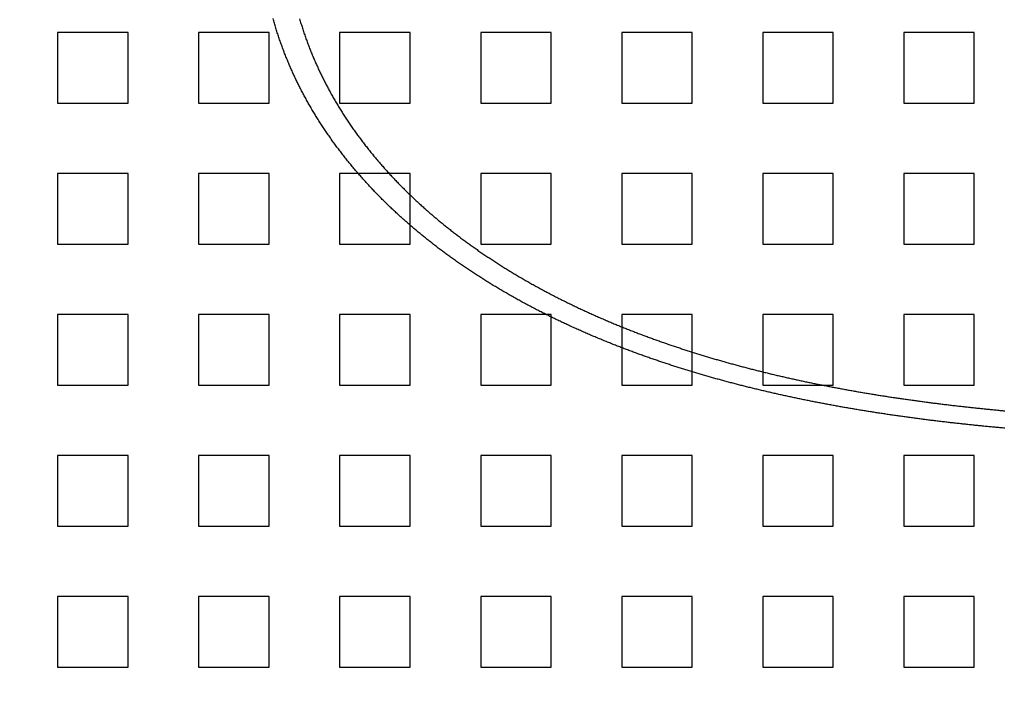
# Model space of a CAD drawing. Extents: x -135 to 799, y -145 to 446.
# Drawn here: x -65 to 5, y -54 to -7 of the extents above; entities that cross this region are included whole.
import ezdxf

# ---------------------------------------------------------------- set-up
doc = ezdxf.new("R2010")
doc.units = 0
doc.header["$LTSCALE"] = 25
doc.linetypes.add('VERDECKT', pattern=[0.375, 0.25, -0.125])
doc.layers.get('0').update_dxf_attribs({"linetype": 'CONTINUOUS'})
doc.layers.add('RAHMEN', color=1, linetype='CONTINUOUS')

# ---------------------------------------------------------------- blocks, each defined once
blk = doc.blocks.new('A$C6F192A26')
at = {"color": 1, "linetype": 'VERDECKT'}
for p, q in [((-62.5, -7.5), (-62.5, -12.5)), ((-57.5, -7.5), (-62.5, -7.5)), ((-57.5, -12.5), (-57.5, -7.5)), ((-52.5, -7.5), (-52.5, -12.5)), ((-47.5, -7.5), (-52.5, -7.5)), ((-47.5, -12.5), (-47.5, -7.5)), ((-42.5, -7.5), (-42.5, -12.5)), ((-37.5, -7.5), (-42.5, -7.5)), ((-37.5, -12.5), (-37.5, -7.5)), ((-32.5, -7.5), (-32.5, -12.5)), ((-27.5, -7.5), (-32.5, -7.5)), ((-27.5, -12.5), (-27.5, -7.5)), ((-22.5, -7.5), (-22.5, -12.5)), ((-17.5, -7.5), (-22.5, -7.5)), ((-17.5, -12.5), (-17.5, -7.5)), ((-12.5, -7.5), (-12.5, -12.5)), ((-7.5, -7.5), (-12.5, -7.5)), ((-7.5, -12.5), (-7.5, -7.5)), ((-2.5, -7.5), (-2.5, -12.5)), ((2.5, -7.5), (-2.5, -7.5)), ((2.5, -12.5), (2.5, -7.5)), ((-62.5, -12.5), (-57.5, -12.5)), ((-52.5, -12.5), (-47.5, -12.5)), ((-42.5, -12.5), (-37.5, -12.5)), ((-32.5, -12.5), (-27.5, -12.5)), ((-22.5, -12.5), (-17.5, -12.5)), ((-12.5, -12.5), (-7.5, -12.5)), ((-2.5, -12.5), (2.5, -12.5)), ((-62.5, -17.5), (-62.5, -22.5)), ((-57.5, -17.5), (-62.5, -17.5)), ((-57.5, -22.5), (-57.5, -17.5)), ((-52.5, -17.5), (-52.5, -22.5)), ((-47.5, -17.5), (-52.5, -17.5)), ((-47.5, -22.5), (-47.5, -17.5)), ((-42.5, -17.5), (-42.5, -22.5)), ((-37.5, -17.5), (-42.5, -17.5)), ((-37.5, -22.5), (-37.5, -17.5)), ((-32.5, -17.5), (-32.5, -22.5)), ((-27.5, -17.5), (-32.5, -17.5)), ((-27.5, -22.5), (-27.5, -17.5)), ((-22.5, -17.5), (-22.5, -22.5)), ((-17.5, -17.5), (-22.5, -17.5)), ((-17.5, -22.5), (-17.5, -17.5)), ((-12.5, -17.5), (-12.5, -22.5)), ((-7.5, -17.5), (-12.5, -17.5)), ((-7.5, -22.5), (-7.5, -17.5)), ((-2.5, -17.5), (-2.5, -22.5)), ((2.5, -17.5), (-2.5, -17.5)), ((2.5, -22.5), (2.5, -17.5)), ((-62.5, -22.5), (-57.5, -22.5)), ((-52.5, -22.5), (-47.5, -22.5)), ((-42.5, -22.5), (-37.5, -22.5)), ((-32.5, -22.5), (-27.5, -22.5)), ((-22.5, -22.5), (-17.5, -22.5)), ((-12.5, -22.5), (-7.5, -22.5)), ((-2.5, -22.5), (2.5, -22.5)), ((-62.5, -27.5), (-62.5, -32.5)), ((-57.5, -27.5), (-62.5, -27.5)), ((-57.5, -32.5), (-57.5, -27.5)), ((-52.5, -27.5), (-52.5, -32.5)), ((-47.5, -27.5), (-52.5, -27.5)), ((-47.5, -32.5), (-47.5, -27.5)), ((-42.5, -27.5), (-42.5, -32.5)), ((-37.5, -27.5), (-42.5, -27.5)), ((-37.5, -32.5), (-37.5, -27.5)), ((-32.5, -27.5), (-32.5, -32.5)), ((-27.5, -27.5), (-32.5, -27.5)), ((-27.5, -32.5), (-27.5, -27.5)), ((-22.5, -27.5), (-22.5, -32.5)), ((-17.5, -27.5), (-22.5, -27.5)), ((-17.5, -32.5), (-17.5, -27.5)), ((-12.5, -27.5), (-12.5, -32.5)), ((-7.5, -27.5), (-12.5, -27.5)), ((-7.5, -32.5), (-7.5, -27.5)), ((-2.5, -27.5), (-2.5, -32.5)), ((2.5, -27.5), (-2.5, -27.5)), ((2.5, -32.5), (2.5, -27.5)), ((-62.5, -32.5), (-57.5, -32.5)), ((-52.5, -32.5), (-47.5, -32.5)), ((-42.5, -32.5), (-37.5, -32.5)), ((-32.5, -32.5), (-27.5, -32.5)), ((-22.5, -32.5), (-17.5, -32.5)), ((-12.5, -32.5), (-7.5, -32.5)), ((-2.5, -32.5), (2.5, -32.5)), ((-62.5, -37.5), (-62.5, -42.5)), ((-57.5, -37.5), (-62.5, -37.5)), ((-57.5, -42.5), (-57.5, -37.5)), ((-52.5, -37.5), (-52.5, -42.5)), ((-47.5, -37.5), (-52.5, -37.5)), ((-47.5, -42.5), (-47.5, -37.5)), ((-42.5, -37.5), (-42.5, -42.5)), ((-37.5, -37.5), (-42.5, -37.5)), ((-37.5, -42.5), (-37.5, -37.5)), ((-32.5, -37.5), (-32.5, -42.5)), ((-27.5, -37.5), (-32.5, -37.5)), ((-27.5, -42.5), (-27.5, -37.5)), ((-22.5, -37.5), (-22.5, -42.5)), ((-17.5, -37.5), (-22.5, -37.5)), ((-17.5, -42.5), (-17.5, -37.5)), ((-12.5, -37.5), (-12.5, -42.5)), ((-7.5, -37.5), (-12.5, -37.5)), ((-7.5, -42.5), (-7.5, -37.5)), ((-2.5, -37.5), (-2.5, -42.5)), ((2.5, -37.5), (-2.5, -37.5)), ((2.5, -42.5), (2.5, -37.5)), ((-62.5, -42.5), (-57.5, -42.5)), ((-52.5, -42.5), (-47.5, -42.5)), ((-42.5, -42.5), (-37.5, -42.5)), ((-32.5, -42.5), (-27.5, -42.5)), ((-22.5, -42.5), (-17.5, -42.5)), ((-12.5, -42.5), (-7.5, -42.5)), ((-2.5, -42.5), (2.5, -42.5)), ((-62.5, -47.5), (-62.5, -52.5)), ((-57.5, -47.5), (-62.5, -47.5)), ((-57.5, -52.5), (-57.5, -47.5)), ((-52.5, -47.5), (-52.5, -52.5)), ((-47.5, -47.5), (-52.5, -47.5)), ((-47.5, -52.5), (-47.5, -47.5)), ((-42.5, -47.5), (-42.5, -52.5)), ((-37.5, -47.5), (-42.5, -47.5)), ((-37.5, -52.5), (-37.5, -47.5)), ((-32.5, -47.5), (-32.5, -52.5)), ((-27.5, -47.5), (-32.5, -47.5)), ((-27.5, -52.5), (-27.5, -47.5)), ((-22.5, -47.5), (-22.5, -52.5)), ((-17.5, -47.5), (-22.5, -47.5)), ((-17.5, -52.5), (-17.5, -47.5)), ((-12.5, -47.5), (-12.5, -52.5)), ((-7.5, -47.5), (-12.5, -47.5)), ((-7.5, -52.5), (-7.5, -47.5)), ((-2.5, -47.5), (-2.5, -52.5)), ((2.5, -47.5), (-2.5, -47.5)), ((2.5, -52.5), (2.5, -47.5)), ((-62.5, -52.5), (-57.5, -52.5)), ((-52.5, -52.5), (-47.5, -52.5)), ((-42.5, -52.5), (-37.5, -52.5)), ((-32.5, -52.5), (-27.5, -52.5)), ((-22.5, -52.5), (-17.5, -52.5)), ((-12.5, -52.5), (-7.5, -52.5)), ((-2.5, -52.5), (2.5, -52.5))]:
    blk.add_line(p, q, dxfattribs=at)
at = {"color": 1}
for points in [[(4.67216, -35.559, 0), (4.58432, -35.5512, 0), (4.49649, -35.5432, 0), (4.40867, -35.5353, 0), (4.32086, -35.5273, 0), (4.23307, -35.5192, 0), (4.14529, -35.5111, 0), (4.05752, -35.5029, 0), (3.96976, -35.4948, 0), (3.88202, -35.4865, 0), (3.79429, -35.4782, 0), (3.70658, -35.4699, 0), (3.61887, -35.4615, 0), (3.53119, -35.4531, 0), (3.44351, -35.4446, 0), (3.35585, -35.4361, 0), (3.26821, -35.4275, 0), (3.18058, -35.4189, 0), (3.09296, -35.4102, 0), (3.00536, -35.4015, 0), (2.91777, -35.3928, 0), (2.8302, -35.3839, 0), (2.74264, -35.3751, 0), (2.6551, -35.3662, 0), (2.56758, -35.3572, 0), (2.48007, -35.3482, 0), (2.39258, -35.3392, 0), (2.3051, -35.3301, 0), (2.21764, -35.321, 0), (2.1302, -35.3118, 0), (2.04277, -35.3025, 0), (1.95537, -35.2932, 0), (1.86797, -35.2839, 0), (1.7806, -35.2745, 0), (1.69324, -35.2651, 0), (1.60591, -35.2556, 0), (1.51858, -35.246, 0), (1.43128, -35.2365, 0), (1.344, -35.2268, 0), (1.25673, -35.2171, 0), (1.16949, -35.2074, 0), (1.08226, -35.1976, 0), (0.99505, -35.1878, 0), (0.90786, -35.1779, 0), (0.82069, -35.1679, 0), (0.73354, -35.158, 0), (0.64641, -35.1479, 0), (0.5593, -35.1378, 0), (0.47221, -35.1277, 0), (0.38514, -35.1175, 0), (0.29809, -35.1073, 0), (0.21107, -35.097, 0), (0.12406, -35.0866, 0), (0.03707, -35.0762, 0), (-0.04989, -35.0658, 0), (-0.13684, -35.0553, 0), (-0.22376, -35.0447, 0), (-0.31066, -35.0341, 0), (-0.39753, -35.0234, 0), (-0.48439, -35.0127, 0), (-0.57122, -35.002, 0), (-0.65803, -34.9911, 0), (-0.74482, -34.9803, 0), (-0.83158, -34.9694, 0), (-0.91832, -34.9584, 0), (-1.00504, -34.9473, 0), (-1.09174, -34.9363, 0), (-1.17841, -34.9251, 0), (-1.26505, -34.9139, 0), (-1.35168, -34.9027, 0), (-1.43828, -34.8914, 0), (-1.52485, -34.8801, 0), (-1.6114, -34.8686, 0), (-1.69792, -34.8572, 0), (-1.78442, -34.8457, 0), (-1.8709, -34.8341, 0), (-1.95735, -34.8225, 0), (-2.04377, -34.8108, 0), (-2.13017, -34.7991, 0), (-2.21654, -34.7873, 0), (-2.30289, -34.7754, 0), (-2.3892, -34.7635, 0), (-2.4755, -34.7516, 0), (-2.56176, -34.7396, 0), (-2.648, -34.7275, 0), (-2.73422, -34.7154, 0), (-2.8204, -34.7032, 0), (-2.90656, -34.691, 0), (-2.99269, -34.6787, 0), (-3.07879, -34.6664, 0), (-3.16487, -34.654, 0), (-3.25091, -34.6415, 0), (-3.33693, -34.629, 0), (-3.42292, -34.6164, 0), (-3.50888, -34.6038, 0), (-3.59481, -34.5911, 0), (-3.68072, -34.5784, 0), (-3.76659, -34.5656, 0), (-3.85243, -34.5527, 0), (-3.93825, -34.5398, 0), (-4.02403, -34.5268, 0), (-4.10979, -34.5138, 0), (-4.19551, -34.5007, 0), (-4.28121, -34.4876, 0), (-4.36687, -34.4744, 0), (-4.45251, -34.4611, 0), (-4.53811, -34.4478, 0), (-4.62368, -34.4344, 0), (-4.70922, -34.421, 0), (-4.79473, -34.4075, 0), (-4.8802, -34.3939, 0), (-4.96565, -34.3803, 0), (-5.05106, -34.3667, 0), (-5.13644, -34.3529, 0), (-5.22179, -34.3391, 0), (-5.30711, -34.3253, 0), (-5.39239, -34.3114, 0), (-5.47764, -34.2974, 0), (-5.56286, -34.2834, 0), (-5.64804, -34.2693, 0), (-5.7332, -34.2551, 0), (-5.81831, -34.2409, 0), (-5.9034, -34.2267, 0), (-5.98844, -34.2123, 0), (-6.07346, -34.1979, 0), (-6.15844, -34.1835, 0), (-6.24339, -34.169, 0), (-6.3283, -34.1544, 0), (-6.41317, -34.1398, 0), (-6.49802, -34.1251, 0), (-6.58282, -34.1103, 0), (-6.66759, -34.0955, 0), (-6.75233, -34.0806, 0), (-6.83703, -34.0657, 0), (-6.92169, -34.0507, 0), (-7.00632, -34.0356, 0), (-7.09091, -34.0205, 0), (-7.17546, -34.0053, 0), (-7.25998, -33.9901, 0), (-7.34446, -33.9747, 0), (-7.4289, -33.9594, 0), (-7.51331, -33.9439, 0), (-7.59768, -33.9284, 0), (-7.68201, -33.9129, 0), (-7.76631, -33.8973, 0), (-7.85056, -33.8816, 0), (-7.93478, -33.8658, 0), (-8.01896, -33.85, 0), (-8.1031, -33.8341, 0), (-8.1872, -33.8182, 0), (-8.27127, -33.8022, 0), (-8.35529, -33.7861, 0), (-8.43928, -33.77, 0), (-8.52323, -33.7538, 0), (-8.60713, -33.7376, 0), (-8.691, -33.7213, 0), (-8.77483, -33.7049, 0), (-8.85862, -33.6884, 0), (-8.94236, -33.6719, 0), (-9.02607, -33.6554, 0), (-9.10974, -33.6387, 0), (-9.19336, -33.622, 0), (-9.27695, -33.6053, 0), (-9.36049, -33.5884, 0), (-9.44399, -33.5716, 0), (-9.52745, -33.5546, 0), (-9.61087, -33.5376, 0), (-9.69425, -33.5205, 0), (-9.77758, -33.5033, 0), (-9.86088, -33.4861, 0), (-9.94413, -33.4689, 0), (-10.0273, -33.4515, 0), (-10.1105, -33.4341, 0), (-10.1936, -33.4166, 0), (-10.2767, -33.3991, 0), (-10.3597, -33.3815, 0), (-10.4427, -33.3638, 0), (-10.5257, -33.3461, 0), (-10.6086, -33.3283, 0), (-10.6914, -33.3104, 0), (-10.7743, -33.2925, 0), (-10.857, -33.2745, 0), (-10.9398, -33.2564, 0), (-11.0224, -33.2383, 0), (-11.1051, -33.2201, 0), (-11.1877, -33.2018, 0), (-11.2702, -33.1835, 0), (-11.3527, -33.1651, 0), (-11.4352, -33.1467, 0), (-11.5176, -33.1281, 0), (-11.6, -33.1095, 0), (-11.6823, -33.0909, 0), (-11.7646, -33.0722, 0), (-11.8468, -33.0534, 0), (-11.929, -33.0345, 0), (-12.0111, -33.0156, 0), (-12.0932, -32.9966, 0), (-12.1752, -32.9775, 0), (-12.2572, -32.9584, 0), (-12.3392, -32.9392, 0), (-12.4211, -32.9199, 0), (-12.5029, -32.9006, 0), (-12.5847, -32.8812, 0), (-12.6665, -32.8617, 0), (-12.7482, -32.8422, 0), (-12.8298, -32.8226, 0), (-12.9114, -32.8029, 0), (-12.993, -32.7832, 0), (-13.0745, -32.7634, 0), (-13.1559, -32.7435, 0), (-13.2373, -32.7235, 0), (-13.3187, -32.7035, 0), (-13.4, -32.6834, 0), (-13.4813, -32.6633, 0), (-13.5625, -32.6431, 0), (-13.6436, -32.6228, 0), (-13.7248, -32.6024, 0), (-13.8058, -32.582, 0), (-13.8868, -32.5615, 0), (-13.9678, -32.5409, 0), (-14.0487, -32.5203, 0), (-14.1295, -32.4996, 0), (-14.2103, -32.4788, 0), (-14.2911, -32.458, 0), (-14.3718, -32.4371, 0), (-14.4524, -32.4161, 0), (-14.533, -32.395, 0), (-14.6136, -32.3739, 0), (-14.694, -32.3527, 0), (-14.7745, -32.3315, 0), (-14.8549, -32.3101, 0), (-14.9352, -32.2887, 0), (-15.0155, -32.2673, 0), (-15.0957, -32.2457, 0), (-15.1759, -32.2241, 0), (-15.256, -32.2024, 0), (-15.336, -32.1807, 0), (-15.416, -32.1589, 0), (-15.496, -32.137, 0), (-15.5759, -32.115, 0), (-15.6557, -32.093, 0), (-15.7355, -32.0709, 0), (-15.8152, -32.0487, 0), (-15.8949, -32.0265, 0), (-15.9745, -32.0041, 0), (-16.0541, -31.9818, 0), (-16.1336, -31.9593, 0), (-16.2131, -31.9368, 0), (-16.2925, -31.9142, 0), (-16.3718, -31.8915, 0), (-16.4511, -31.8688, 0), (-16.5303, -31.8459, 0), (-16.6095, -31.8231, 0), (-16.6886, -31.8001, 0), (-16.7677, -31.7771, 0), (-16.8467, -31.754, 0), (-16.9256, -31.7308, 0), (-17.0045, -31.7076, 0), (-17.0833, -31.6843, 0), (-17.1621, -31.6609, 0), (-17.2408, -31.6374, 0), (-17.3195, -31.6139, 0), (-17.3981, -31.5903, 0), (-17.4766, -31.5666, 0), (-17.5551, -31.5429, 0), (-17.6335, -31.5191, 0), (-17.7119, -31.4952, 0), (-17.7902, -31.4712, 0), (-17.8684, -31.4472, 0), (-17.9466, -31.4231, 0), (-18.0247, -31.3989, 0), (-18.1028, -31.3747, 0), (-18.1808, -31.3503, 0), (-18.2587, -31.326, 0), (-18.3366, -31.3015, 0), (-18.4144, -31.2769, 0), (-18.4922, -31.2523, 0), (-18.5699, -31.2277, 0), (-18.6475, -31.2029, 0), (-18.7251, -31.1781, 0), (-18.8026, -31.1532, 0), (-18.88, -31.1282, 0), (-18.9574, -31.1031, 0), (-19.0348, -31.078, 0), (-19.112, -31.0528, 0), (-19.1892, -31.0275, 0), (-19.2664, -31.0022, 0), (-19.3434, -30.9768, 0), (-19.4205, -30.9513, 0), (-19.4974, -30.9257, 0), (-19.5743, -30.9001, 0), (-19.6512, -30.8744, 0), (-19.7282, -30.8485, 0), (-19.8053, -30.8225, 0), (-19.8825, -30.7964, 0), (-19.9598, -30.7701, 0), (-20.0371, -30.7437, 0), (-20.1146, -30.7172, 0), (-20.1922, -30.6906, 0), (-20.2698, -30.6638, 0), (-20.3475, -30.6369, 0), (-20.4253, -30.6099, 0), (-20.5032, -30.5827, 0), (-20.5812, -30.5554, 0), (-20.6593, -30.528, 0), (-20.7374, -30.5004, 0), (-20.8156, -30.4727, 0), (-20.8939, -30.4449, 0), (-20.9723, -30.417, 0), (-21.0507, -30.3889, 0), (-21.1293, -30.3607, 0), (-21.2078, -30.3323, 0), (-21.2865, -30.3038, 0), (-21.3652, -30.2752, 0), (-21.444, -30.2465, 0), (-21.5228, -30.2176, 0), (-21.6017, -30.1886, 0), (-21.6807, -30.1595, 0), (-21.7597, -30.1302, 0), (-21.8388, -30.1008, 0), (-21.918, -30.0713, 0), (-21.9972, -30.0416, 0), (-22.0764, -30.0118, 0), (-22.1557, -29.9819, 0), (-22.235, -29.9519, 0), (-22.3144, -29.9217, 0), (-22.3939, -29.8913, 0), (-22.4734, -29.8609, 0), (-22.5529, -29.8303, 0), (-22.6325, -29.7996, 0), (-22.7121, -29.7687, 0), (-22.7917, -29.7377, 0), (-22.8714, -29.7066, 0), (-22.9512, -29.6753, 0), (-23.0309, -29.6439, 0), (-23.1107, -29.6124, 0), (-23.1905, -29.5807, 0), (-23.2704, -29.5489, 0), (-23.3503, -29.517, 0), (-23.4302, -29.4849, 0), (-23.5101, -29.4527, 0), (-23.5901, -29.4204, 0), (-23.67, -29.3879, 0), (-23.75, -29.3553, 0), (-23.8301, -29.3226, 0), (-23.9101, -29.2897, 0), (-23.9901, -29.2567, 0), (-24.0702, -29.2236, 0), (-24.1503, -29.1903, 0), (-24.2304, -29.1569, 0), (-24.3105, -29.1233, 0), (-24.3906, -29.0896, 0), (-24.4707, -29.0558, 0), (-24.5508, -29.0218, 0), (-24.631, -28.9877, 0), (-24.7111, -28.9535, 0), (-24.7912, -28.9192, 0), (-24.8713, -28.8847, 0), (-24.9515, -28.85, 0), (-25.0316, -28.8153, 0), (-25.1117, -28.7804, 0), (-25.1918, -28.7453, 0), (-25.2719, -28.7102, 0), (-25.352, -28.6749, 0), (-25.4321, -28.6394, 0), (-25.5122, -28.6038, 0), (-25.5922, -28.5681, 0), (-25.6723, -28.5323, 0), (-25.7523, -28.4963, 0), (-25.8323, -28.4602, 0), (-25.9123, -28.424, 0), (-25.9923, -28.3876, 0), (-26.0722, -28.3511, 0), (-26.1522, -28.3145, 0), (-26.2321, -28.2777, 0), (-26.3119, -28.2408, 0), (-26.3918, -28.2038, 0), (-26.4716, -28.1666, 0), (-26.5514, -28.1293, 0), (-26.6311, -28.0919, 0), (-26.7109, -28.0543, 0), (-26.7906, -28.0167, 0), (-26.8702, -27.9788, 0), (-26.9498, -27.9409, 0), (-27.0294, -27.9028, 0), (-27.1089, -27.8646, 0), (-27.1884, -27.8262, 0), (-27.2679, -27.7878, 0), (-27.3473, -27.7491, 0), (-27.4266, -27.7104, 0), (-27.5059, -27.6715, 0), (-27.5852, -27.6325, 0), (-27.6644, -27.5934, 0), (-27.7436, -27.5542, 0), (-27.8227, -27.5148, 0), (-27.9017, -27.4752, 0), (-27.9807, -27.4356, 0), (-28.0597, -27.3958, 0), (-28.1385, -27.3559, 0), (-28.2174, -27.3159, 0), (-28.2961, -27.2757, 0), (-28.3748, -27.2354, 0), (-28.4534, -27.195, 0), (-28.532, -27.1545, 0), (-28.6105, -27.1138, 0), (-28.6889, -27.073, 0), (-28.7672, -27.032, 0), (-28.8455, -26.991, 0), (-28.9237, -26.9498, 0), (-29.0019, -26.9085, 0), (-29.0799, -26.867, 0), (-29.1579, -26.8254, 0), (-29.2358, -26.7837, 0), (-29.3136, -26.7419, 0), (-29.3914, -26.7, 0), (-29.469, -26.6579, 0), (-29.5466, -26.6157, 0), (-29.6241, -26.5734, 0), (-29.7015, -26.5309, 0), (-29.7789, -26.4883, 0), (-29.8561, -26.4456, 0), (-29.9332, -26.4028, 0), (-30.0103, -26.3599, 0), (-30.0873, -26.3168, 0), (-30.1641, -26.2737, 0), (-30.2409, -26.2304, 0), (-30.3176, -26.1869, 0), (-30.3942, -26.1434, 0), (-30.4707, -26.0997, 0), (-30.5471, -26.056, 0), (-30.6234, -26.0121, 0), (-30.6995, -25.9681, 0), (-30.7756, -25.9239, 0), (-30.8516, -25.8797, 0), (-30.9275, -25.8353, 0), (-31.0032, -25.7909, 0), (-31.0789, -25.7463, 0), (-31.1544, -25.7016, 0), (-31.2299, -25.6567, 0), (-31.3052, -25.6118, 0), (-31.3804, -25.5668, 0), (-31.4555, -25.5216, 0), (-31.5305, -25.4763, 0), (-31.6054, -25.431, 0), (-31.6801, -25.3855, 0), (-31.7547, -25.3399, 0), (-31.8292, -25.2942, 0), (-31.9036, -25.2483, 0), (-31.9779, -25.2024, 0), (-32.052, -25.1564, 0), (-32.126, -25.1102, 0), (-32.1999, -25.064, 0), (-32.2737, -25.0176, 0), (-32.3473, -24.9711, 0), (-32.4208, -24.9246, 0), (-32.4942, -24.8779, 0), (-32.5674, -24.8311, 0), (-32.6405, -24.7842, 0), (-32.7134, -24.7372, 0), (-32.7862, -24.6901, 0), (-32.8589, -24.6429, 0), (-32.9315, -24.5956, 0), (-33.0039, -24.5482, 0), (-33.0761, -24.5007, 0), (-33.1482, -24.4531, 0), (-33.2202, -24.4053, 0), (-33.292, -24.3575, 0), (-33.3637, -24.3096, 0), (-33.4352, -24.2616, 0), (-33.5066, -24.2135, 0), (-33.5778, -24.1653, 0), (-33.6489, -24.117, 0), (-33.7198, -24.0686, 0), (-33.7906, -24.0201, 0), (-33.8612, -23.9715, 0), (-33.9317, -23.9228, 0), (-34.002, -23.8741, 0), (-34.0721, -23.8252, 0), (-34.1421, -23.7763, 0), (-34.2119, -23.7272, 0), (-34.2816, -23.6781, 0), (-34.3511, -23.6289, 0), (-34.4205, -23.5796, 0), (-34.4897, -23.5302, 0), (-34.5587, -23.4808, 0), (-34.6275, -23.4312, 0), (-34.6962, -23.3816, 0), (-34.7648, -23.3319, 0), (-34.8331, -23.2821, 0), (-34.9013, -23.2322, 0), (-34.9693, -23.1823, 0), (-35.0372, -23.1322, 0), (-35.1048, -23.0821, 0), (-35.1723, -23.032, 0), (-35.2397, -22.9817, 0), (-35.3068, -22.9314, 0), (-35.3738, -22.881, 0), (-35.4406, -22.8305, 0), (-35.5072, -22.78, 0), (-35.5737, -22.7293, 0), (-35.6399, -22.6787, 0), (-35.706, -22.6279, 0), (-35.7719, -22.5771, 0), (-35.8376, -22.5262, 0), (-35.9032, -22.4752, 0), (-35.9685, -22.4242, 0), (-36.0337, -22.3731, 0), (-36.0986, -22.322, 0), (-36.1634, -22.2708, 0), (-36.228, -22.2195, 0), (-36.2924, -22.1682, 0), (-36.3567, -22.1168, 0), (-36.4207, -22.0653, 0), (-36.4845, -22.0138, 0), (-36.5482, -21.9623, 0), (-36.6116, -21.9106, 0), (-36.6749, -21.859, 0), (-36.7379, -21.8072, 0), (-36.8008, -21.7555, 0), (-36.8634, -21.7036, 0), (-36.9259, -21.6517, 0), (-36.9882, -21.5998, 0), (-37.0504, -21.5477, 0), (-37.1126, -21.4953, 0), (-37.1749, -21.4427, 0), (-37.2372, -21.3899, 0), (-37.2995, -21.3368, 0), (-37.3618, -21.2834, 0), (-37.4242, -21.2298, 0), (-37.4866, -21.176, 0), (-37.549, -21.1219, 0), (-37.6114, -21.0676, 0), (-37.6738, -21.0131, 0), (-37.7363, -20.9583, 0), (-37.7987, -20.9032, 0), (-37.8611, -20.8479, 0), (-37.9235, -20.7924, 0), (-37.9859, -20.7367, 0), (-38.0483, -20.6807, 0), (-38.1107, -20.6245, 0), (-38.1731, -20.5681, 0), (-38.2354, -20.5114, 0), (-38.2978, -20.4545, 0), (-38.36, -20.3973, 0), (-38.4223, -20.34, 0), (-38.4845, -20.2824, 0), (-38.5467, -20.2246, 0), (-38.6089, -20.1665, 0), (-38.671, -20.1082, 0), (-38.7331, -20.0497, 0), (-38.7951, -19.991, 0), (-38.8571, -19.9321, 0), (-38.919, -19.8729, 0), (-38.9808, -19.8136, 0), (-39.0426, -19.754, 0), (-39.1044, -19.6941, 0), (-39.166, -19.6341, 0), (-39.2276, -19.5739, 0), (-39.2891, -19.5134, 0), (-39.3506, -19.4527, 0), (-39.4119, -19.3918, 0), (-39.4732, -19.3307, 0), (-39.5344, -19.2694, 0), (-39.5955, -19.2079, 0), (-39.6565, -19.1462, 0), (-39.7174, -19.0842, 0), (-39.7782, -19.0221, 0), (-39.8389, -18.9598, 0), (-39.8995, -18.8972, 0), (-39.9601, -18.8345, 0), (-40.0205, -18.7715, 0), (-40.0807, -18.7084, 0), (-40.1409, -18.645, 0), (-40.201, -18.5815, 0), (-40.2609, -18.5178, 0), (-40.3207, -18.4539, 0), (-40.3804, -18.3898, 0), (-40.44, -18.3255, 0), (-40.4995, -18.261, 0), (-40.5588, -18.1963, 0), (-40.6179, -18.1315, 0), (-40.677, -18.0664, 0), (-40.7359, -18.0012, 0), (-40.7947, -17.9358, 0), (-40.8533, -17.8703, 0), (-40.9118, -17.8045, 0), (-40.9701, -17.7386, 0), (-41.0282, -17.6725, 0), (-41.0863, -17.6063, 0), (-41.1441, -17.5399, 0), (-41.2018, -17.4733, 0), (-41.2594, -17.4065, 0), (-41.3167, -17.3396, 0), (-41.374, -17.2725, 0), (-41.431, -17.2052, 0), (-41.4879, -17.1378, 0), (-41.5446, -17.0702, 0), (-41.6011, -17.0025, 0), (-41.6574, -16.9346, 0), (-41.7136, -16.8666, 0), (-41.7695, -16.7984, 0), (-41.8253, -16.7301, 0), (-41.8809, -16.6616, 0), (-41.9363, -16.5929, 0), (-41.9915, -16.5242, 0), (-42.0465, -16.4552, 0), (-42.1013, -16.3862, 0), (-42.1559, -16.3169, 0), (-42.2104, -16.2476, 0), (-42.2646, -16.1781, 0), (-42.3186, -16.1085, 0), (-42.3724, -16.0387, 0), (-42.426, -15.9689, 0), (-42.4794, -15.8988, 0), (-42.5325, -15.8287, 0), (-42.5855, -15.7585, 0), (-42.6382, -15.6881, 0), (-42.6908, -15.6176, 0), (-42.7431, -15.547, 0), (-42.7952, -15.4762, 0), (-42.847, -15.4054, 0), (-42.8987, -15.3345, 0), (-42.9501, -15.2634, 0), (-43.0013, -15.1923, 0), (-43.0522, -15.121, 0), (-43.103, -15.0496, 0), (-43.1535, -14.9782, 0), (-43.2037, -14.9066, 0), (-43.2537, -14.835, 0), (-43.3035, -14.7632, 0), (-43.3531, -14.6914, 0), (-43.4024, -14.6195, 0), (-43.4514, -14.5474, 0), (-43.5003, -14.4754, 0), (-43.5488, -14.4032, 0), (-43.5971, -14.3309, 0), (-43.6452, -14.2586, 0), (-43.693, -14.1862, 0), (-43.7406, -14.1137, 0), (-43.7879, -14.0412, 0), (-43.8349, -13.9686, 0), (-43.8817, -13.8959, 0), (-43.9282, -13.8232, 0), (-43.9745, -13.7504, 0), (-44.0204, -13.6775, 0), (-44.0662, -13.6046, 0), (-44.1116, -13.5316, 0), (-44.1568, -13.4586, 0), (-44.2017, -13.3856, 0), (-44.2464, -13.3125, 0), (-44.2908, -13.2393, 0), (-44.3349, -13.1661, 0), (-44.3787, -13.0929, 0), (-44.4223, -13.0197, 0), (-44.4656, -12.9464, 0), (-44.5086, -12.8731, 0), (-44.5514, -12.7997, 0), (-44.5939, -12.7264, 0), (-44.6361, -12.653, 0), (-44.678, -12.5796, 0), (-44.7196, -12.5062, 0), (-44.761, -12.4328, 0), (-44.8021, -12.3594, 0), (-44.8429, -12.286, 0), (-44.8834, -12.2125, 0), (-44.9237, -12.1391, 0), (-44.9636, -12.0657, 0), (-45.0033, -11.9923, 0), (-45.0427, -11.9189, 0), (-45.0818, -11.8455, 0), (-45.1206, -11.7721, 0), (-45.1592, -11.6988, 0), (-45.1974, -11.6255, 0), (-45.2354, -11.5522, 0), (-45.273, -11.4789, 0), (-45.3104, -11.4056, 0), (-45.3475, -11.3324, 0), (-45.3843, -11.2592, 0), (-45.4208, -11.1861, 0), (-45.457, -11.113, 0), (-45.493, -11.0399, 0), (-45.5286, -10.9669, 0), (-45.5639, -10.894, 0), (-45.5991, -10.8208, 0), (-45.6342, -10.7473, 0), (-45.6691, -10.6735, 0), (-45.7039, -10.5993, 0), (-45.7385, -10.525, 0), (-45.773, -10.4503, 0), (-45.8074, -10.3753, 0), (-45.8416, -10.3, 0), (-45.8757, -10.2245, 0), (-45.9096, -10.1487, 0), (-45.9434, -10.0726, 0), (-45.977, -9.99619, 0), (-46.0104, -9.91956, 0), (-46.0437, -9.84266, 0), (-46.0768, -9.76549, 0), (-46.1097, -9.68807, 0), (-46.1425, -9.6104, 0), (-46.175, -9.53247, 0), (-46.2074, -9.4543, 0), (-46.2396, -9.37588, 0), (-46.2716, -9.29722, 0), (-46.3033, -9.21833, 0), (-46.3349, -9.1392, 0), (-46.3663, -9.05984, 0), (-46.3975, -8.98025, 0), (-46.4285, -8.90043, 0), (-46.4592, -8.8204, 0), (-46.4898, -8.74015, 0), (-46.5201, -8.65968, 0), (-46.5501, -8.57901, 0), (-46.58, -8.49812, 0), (-46.6096, -8.41704, 0), (-46.639, -8.33575, 0), (-46.6682, -8.25427, 0), (-46.6971, -8.17259, 0), (-46.7257, -8.09072, 0), (-46.7541, -8.00867, 0), (-46.7823, -7.92644, 0), (-46.8102, -7.84403, 0), (-46.8379, -7.76144, 0), (-46.8653, -7.67869, 0), (-46.8924, -7.59577, 0), (-46.9193, -7.51269, 0), (-46.946, -7.42945, 0), (-46.9723, -7.34605, 0), (-46.9984, -7.26251, 0), (-47.0243, -7.17882, 0), (-47.0498, -7.09499, 0), (-47.0751, -7.01102, 0), (-47.1001, -6.92691, 0), (-47.1249, -6.84267, 0), (-47.1493, -6.75831, 0), (-47.1735, -6.67383, 0), (-47.1974, -6.58922, 0), (-47.221, -6.5045, 0)], [(-45.3386, -6.53156, 0), (-45.3144, -6.61407, 0), (-45.29, -6.69646, 0), (-45.2653, -6.77871, 0), (-45.2403, -6.86083, 0), (-45.215, -6.94281, 0), (-45.1895, -7.02464, 0), (-45.1637, -7.10633, 0), (-45.1376, -7.18786, 0), (-45.1113, -7.26924, 0), (-45.0847, -7.35046, 0), (-45.0579, -7.43152, 0), (-45.0308, -7.51241, 0), (-45.0034, -7.59313, 0), (-44.9758, -7.67367, 0), (-44.948, -7.75404, 0), (-44.9199, -7.83422, 0), (-44.8916, -7.91421, 0), (-44.863, -7.99401, 0), (-44.8341, -8.07362, 0), (-44.8051, -8.15303, 0), (-44.7758, -8.23224, 0), (-44.7463, -8.31124, 0), (-44.7165, -8.39004, 0), (-44.6865, -8.46862, 0), (-44.6563, -8.54698, 0), (-44.6259, -8.62513, 0), (-44.5953, -8.70305, 0), (-44.5645, -8.78075, 0), (-44.5334, -8.85822, 0), (-44.5022, -8.93546, 0), (-44.4708, -9.01246, 0), (-44.4391, -9.08922, 0), (-44.4073, -9.16574, 0), (-44.3753, -9.24201, 0), (-44.3431, -9.31803, 0), (-44.3108, -9.3938, 0), (-44.2782, -9.46931, 0), (-44.2455, -9.54457, 0), (-44.2126, -9.61956, 0), (-44.1796, -9.69428, 0), (-44.1464, -9.76873, 0), (-44.113, -9.84291, 0), (-44.0795, -9.91681, 0), (-44.0458, -9.99043, 0), (-44.012, -10.0638, 0), (-43.9781, -10.1368, 0), (-43.944, -10.2096, 0), (-43.9097, -10.282, 0), (-43.8754, -10.3542, 0), (-43.8409, -10.4261, 0), (-43.8063, -10.4976, 0), (-43.7715, -10.569, 0), (-43.7364, -10.6404, 0), (-43.701, -10.7118, 0), (-43.6654, -10.7833, 0), (-43.6294, -10.8549, 0), (-43.5932, -10.9264, 0), (-43.5566, -10.998, 0), (-43.5198, -11.0696, 0), (-43.4827, -11.1413, 0), (-43.4453, -11.213, 0), (-43.4076, -11.2847, 0), (-43.3697, -11.3564, 0), (-43.3314, -11.4281, 0), (-43.2929, -11.4998, 0), (-43.2541, -11.5716, 0), (-43.215, -11.6434, 0), (-43.1756, -11.7151, 0), (-43.1359, -11.7869, 0), (-43.096, -11.8587, 0), (-43.0557, -11.9304, 0), (-43.0152, -12.0022, 0), (-42.9745, -12.074, 0), (-42.9334, -12.1457, 0), (-42.8921, -12.2174, 0), (-42.8505, -12.2891, 0), (-42.8086, -12.3608, 0), (-42.7664, -12.4325, 0), (-42.724, -12.5041, 0), (-42.6813, -12.5757, 0), (-42.6384, -12.6473, 0), (-42.5951, -12.7188, 0), (-42.5516, -12.7903, 0), (-42.5078, -12.8618, 0), (-42.4638, -12.9332, 0), (-42.4195, -13.0046, 0), (-42.3749, -13.0759, 0), (-42.3301, -13.1472, 0), (-42.285, -13.2184, 0), (-42.2396, -13.2895, 0), (-42.194, -13.3606, 0), (-42.1481, -13.4317, 0), (-42.102, -13.5026, 0), (-42.0556, -13.5735, 0), (-42.0089, -13.6444, 0), (-41.962, -13.7151, 0), (-41.9148, -13.7858, 0), (-41.8674, -13.8564, 0), (-41.8197, -13.927, 0), (-41.7718, -13.9974, 0), (-41.7237, -14.0678, 0), (-41.6753, -14.1381, 0), (-41.6266, -14.2083, 0), (-41.5778, -14.2784, 0), (-41.5287, -14.3484, 0), (-41.4793, -14.4183, 0), (-41.4297, -14.4881, 0), (-41.3799, -14.5579, 0), (-41.3299, -14.6275, 0), (-41.2796, -14.697, 0), (-41.2291, -14.7665, 0), (-41.1784, -14.8358, 0), (-41.1274, -14.905, 0), (-41.0762, -14.9741, 0), (-41.0249, -15.0431, 0), (-40.9733, -15.1119, 0), (-40.9214, -15.1807, 0), (-40.8694, -15.2493, 0), (-40.8172, -15.3178, 0), (-40.7647, -15.3862, 0), (-40.7121, -15.4545, 0), (-40.6592, -15.5226, 0), (-40.6061, -15.5906, 0), (-40.5528, -15.6584, 0), (-40.4994, -15.7262, 0), (-40.4457, -15.7938, 0), (-40.3918, -15.8612, 0), (-40.3378, -15.9285, 0), (-40.2835, -15.9957, 0), (-40.2291, -16.0627, 0), (-40.1744, -16.1296, 0), (-40.1196, -16.1963, 0), (-40.0646, -16.2629, 0), (-40.0094, -16.3293, 0), (-39.954, -16.3956, 0), (-39.8985, -16.4617, 0), (-39.8427, -16.5277, 0), (-39.7868, -16.5935, 0), (-39.7308, -16.6591, 0), (-39.6745, -16.7246, 0), (-39.6181, -16.7899, 0), (-39.5616, -16.8551, 0), (-39.5048, -16.9201, 0), (-39.448, -16.9849, 0), (-39.3909, -17.0496, 0), (-39.3337, -17.114, 0), (-39.2764, -17.1784, 0), (-39.2189, -17.2425, 0), (-39.1613, -17.3065, 0), (-39.1035, -17.3703, 0), (-39.0456, -17.4339, 0), (-38.9875, -17.4973, 0), (-38.9294, -17.5606, 0), (-38.8711, -17.6237, 0), (-38.8126, -17.6865, 0), (-38.754, -17.7493, 0), (-38.6954, -17.8118, 0), (-38.6365, -17.8741, 0), (-38.5776, -17.9362, 0), (-38.5186, -17.9982, 0), (-38.4594, -18.06, 0), (-38.4001, -18.1215, 0), (-38.3408, -18.1829, 0), (-38.2813, -18.2441, 0), (-38.2217, -18.305, 0), (-38.162, -18.3658, 0), (-38.1022, -18.4264, 0), (-38.0424, -18.4867, 0), (-37.9824, -18.5469, 0), (-37.9223, -18.6069, 0), (-37.8622, -18.6666, 0), (-37.8019, -18.7261, 0), (-37.7416, -18.7855, 0), (-37.6813, -18.8446, 0), (-37.6208, -18.9035, 0), (-37.5603, -18.9622, 0), (-37.4997, -19.0207, 0), (-37.439, -19.0789, 0), (-37.3783, -19.137, 0), (-37.3175, -19.1948, 0), (-37.2566, -19.2524, 0), (-37.1957, -19.3098, 0), (-37.1348, -19.367, 0), (-37.0738, -19.424, 0), (-37.0128, -19.4807, 0), (-36.9517, -19.5372, 0), (-36.8906, -19.5935, 0), (-36.8294, -19.6496, 0), (-36.7683, -19.7054, 0), (-36.7071, -19.761, 0), (-36.6458, -19.8164, 0), (-36.5846, -19.8715, 0), (-36.5233, -19.9265, 0), (-36.4621, -19.9812, 0), (-36.4008, -20.0356, 0), (-36.3395, -20.0899, 0), (-36.2782, -20.1439, 0), (-36.2169, -20.1976, 0), (-36.1556, -20.2512, 0), (-36.0943, -20.3044, 0), (-36.033, -20.3575, 0), (-35.9717, -20.4103, 0), (-35.9104, -20.4629, 0), (-35.8492, -20.5152, 0), (-35.788, -20.5673, 0), (-35.7268, -20.6192, 0), (-35.6656, -20.6708, 0), (-35.6044, -20.7222, 0), (-35.5433, -20.7733, 0), (-35.4822, -20.8242, 0), (-35.4211, -20.8748, 0), (-35.3599, -20.9255, 0), (-35.2984, -20.976, 0), (-35.2368, -21.0265, 0), (-35.1749, -21.077, 0), (-35.1128, -21.1274, 0), (-35.0506, -21.1777, 0), (-34.9882, -21.228, 0), (-34.9255, -21.2782, 0), (-34.8627, -21.3284, 0), (-34.7997, -21.3785, 0), (-34.7365, -21.4285, 0), (-34.6732, -21.4785, 0), (-34.6096, -21.5285, 0), (-34.5458, -21.5783, 0), (-34.4819, -21.6281, 0), (-34.4178, -21.6779, 0), (-34.3535, -21.7275, 0), (-34.289, -21.7772, 0), (-34.2244, -21.8267, 0), (-34.1595, -21.8762, 0), (-34.0945, -21.9256, 0), (-34.0293, -21.9749, 0), (-33.964, -22.0242, 0), (-33.8984, -22.0734, 0), (-33.8327, -22.1225, 0), (-33.7668, -22.1716, 0), (-33.7008, -22.2206, 0), (-33.6345, -22.2695, 0), (-33.5681, -22.3183, 0), (-33.5016, -22.367, 0), (-33.4348, -22.4157, 0), (-33.3679, -22.4643, 0), (-33.3008, -22.5128, 0), (-33.2336, -22.5613, 0), (-33.1662, -22.6097, 0), (-33.0986, -22.6579, 0), (-33.0309, -22.7061, 0), (-32.963, -22.7542, 0), (-32.895, -22.8023, 0), (-32.8268, -22.8502, 0), (-32.7584, -22.8981, 0), (-32.6899, -22.9459, 0), (-32.6212, -22.9935, 0), (-32.5524, -23.0411, 0), (-32.4834, -23.0887, 0), (-32.4143, -23.1361, 0), (-32.345, -23.1834, 0), (-32.2755, -23.2306, 0), (-32.206, -23.2778, 0), (-32.1362, -23.3248, 0), (-32.0663, -23.3718, 0), (-31.9963, -23.4187, 0), (-31.9261, -23.4654, 0), (-31.8558, -23.5121, 0), (-31.7853, -23.5587, 0), (-31.7147, -23.6051, 0), (-31.6439, -23.6515, 0), (-31.573, -23.6978, 0), (-31.502, -23.7439, 0), (-31.4308, -23.79, 0), (-31.3595, -23.836, 0), (-31.288, -23.8818, 0), (-31.2165, -23.9276, 0), (-31.1447, -23.9733, 0), (-31.0729, -24.0188, 0), (-31.0009, -24.0643, 0), (-30.9288, -24.1096, 0), (-30.8566, -24.1549, 0), (-30.7842, -24.2, 0), (-30.7117, -24.245, 0), (-30.6391, -24.29, 0), (-30.5663, -24.3348, 0), (-30.4935, -24.3795, 0), (-30.4205, -24.4241, 0), (-30.3474, -24.4686, 0), (-30.2742, -24.513, 0), (-30.2008, -24.5573, 0), (-30.1274, -24.6014, 0), (-30.0538, -24.6455, 0), (-29.9801, -24.6895, 0), (-29.9063, -24.7333, 0), (-29.8324, -24.777, 0), (-29.7584, -24.8206, 0), (-29.6843, -24.8641, 0), (-29.6101, -24.9075, 0), (-29.5357, -24.9508, 0), (-29.4613, -24.994, 0), (-29.3867, -25.037, 0), (-29.3121, -25.08, 0), (-29.2373, -25.1228, 0), (-29.1625, -25.1655, 0), (-29.0876, -25.2081, 0), (-29.0125, -25.2506, 0), (-28.9374, -25.2929, 0), (-28.8621, -25.3352, 0), (-28.7868, -25.3773, 0), (-28.7114, -25.4193, 0), (-28.6359, -25.4612, 0), (-28.5603, -25.503, 0), (-28.4846, -25.5446, 0), (-28.4088, -25.5861, 0), (-28.333, -25.6276, 0), (-28.257, -25.6688, 0), (-28.181, -25.71, 0), (-28.1049, -25.7511, 0), (-28.0287, -25.792, 0), (-27.9525, -25.8328, 0), (-27.8761, -25.8735, 0), (-27.7997, -25.914, 0), (-27.7232, -25.9544, 0), (-27.6466, -25.9948, 0), (-27.57, -26.0349, 0), (-27.4933, -26.075, 0), (-27.4165, -26.1149, 0), (-27.3396, -26.1547, 0), (-27.2627, -26.1944, 0), (-27.1857, -26.2339, 0), (-27.1086, -26.2734, 0), (-27.0315, -26.3127, 0), (-26.9543, -26.3518, 0), (-26.8771, -26.3909, 0), (-26.7998, -26.4298, 0), (-26.7224, -26.4686, 0), (-26.645, -26.5073, 0), (-26.5675, -26.5458, 0), (-26.49, -26.5842, 0), (-26.4124, -26.6225, 0), (-26.3348, -26.6607, 0), (-26.2571, -26.6987, 0), (-26.1793, -26.7366, 0), (-26.1016, -26.7744, 0), (-26.0237, -26.812, 0), (-25.9459, -26.8496, 0), (-25.8679, -26.887, 0), (-25.79, -26.9242, 0), (-25.712, -26.9614, 0), (-25.6339, -26.9984, 0), (-25.5559, -27.0353, 0), (-25.4778, -27.072, 0), (-25.3996, -27.1086, 0), (-25.3214, -27.1451, 0), (-25.2432, -27.1815, 0), (-25.165, -27.2177, 0), (-25.0867, -27.2538, 0), (-25.0084, -27.2898, 0), (-24.9301, -27.3257, 0), (-24.8517, -27.3614, 0), (-24.7734, -27.397, 0), (-24.695, -27.4324, 0), (-24.6166, -27.4678, 0), (-24.5381, -27.503, 0), (-24.4597, -27.538, 0), (-24.3812, -27.573, 0), (-24.3027, -27.6078, 0), (-24.2242, -27.6425, 0), (-24.1457, -27.677, 0), (-24.0672, -27.7114, 0), (-23.9887, -27.7457, 0), (-23.9102, -27.7799, 0), (-23.8316, -27.8139, 0), (-23.7531, -27.8478, 0), (-23.6745, -27.8815, 0), (-23.596, -27.9152, 0), (-23.5174, -27.9487, 0), (-23.4389, -27.982, 0), (-23.3603, -28.0153, 0), (-23.2818, -28.0484, 0), (-23.2033, -28.0813, 0), (-23.1247, -28.1142, 0), (-23.0462, -28.1469, 0), (-22.9677, -28.1795, 0), (-22.8892, -28.2119, 0), (-22.8107, -28.2442, 0), (-22.7322, -28.2764, 0), (-22.6538, -28.3084, 0), (-22.5753, -28.3403, 0), (-22.4969, -28.3721, 0), (-22.4185, -28.4038, 0), (-22.3401, -28.4353, 0), (-22.2617, -28.4667, 0), (-22.1834, -28.4979, 0), (-22.1051, -28.529, 0), (-22.0268, -28.56, 0), (-21.9485, -28.5909, 0), (-21.8703, -28.6216, 0), (-21.7921, -28.6522, 0), (-21.714, -28.6827, 0), (-21.6358, -28.713, 0), (-21.5578, -28.7432, 0), (-21.4797, -28.7733, 0), (-21.4017, -28.8032, 0), (-21.3237, -28.833, 0), (-21.2458, -28.8627, 0), (-21.1679, -28.8923, 0), (-21.0901, -28.9217, 0), (-21.0123, -28.951, 0), (-20.9346, -28.9802, 0), (-20.8569, -29.0092, 0), (-20.7792, -29.0381, 0), (-20.7017, -29.0669, 0), (-20.6241, -29.0955, 0), (-20.5467, -29.124, 0), (-20.4692, -29.1524, 0), (-20.3919, -29.1807, 0), (-20.3146, -29.2088, 0), (-20.2374, -29.2368, 0), (-20.1602, -29.2647, 0), (-20.0831, -29.2924, 0), (-20.006, -29.32, 0), (-19.9291, -29.3475, 0), (-19.8522, -29.3749, 0), (-19.7754, -29.4021, 0), (-19.6986, -29.4292, 0), (-19.6219, -29.4562, 0), (-19.5453, -29.483, 0), (-19.4688, -29.5098, 0), (-19.3923, -29.5364, 0), (-19.316, -29.5628, 0), (-19.2397, -29.5892, 0), (-19.1635, -29.6154, 0), (-19.0874, -29.6415, 0), (-19.0114, -29.6674, 0), (-18.9354, -29.6932, 0), (-18.8596, -29.7189, 0), (-18.7838, -29.7445, 0), (-18.7081, -29.77, 0), (-18.6326, -29.7953, 0), (-18.5571, -29.8205, 0), (-18.4817, -29.8455, 0), (-18.4064, -29.8705, 0), (-18.331, -29.8954, 0), (-18.2556, -29.9202, 0), (-18.1801, -29.9449, 0), (-18.1045, -29.9696, 0), (-18.0289, -29.9942, 0), (-17.9532, -30.0187, 0), (-17.8775, -30.0432, 0), (-17.8017, -30.0675, 0), (-17.7258, -30.0919, 0), (-17.6499, -30.1161, 0), (-17.5739, -30.1403, 0), (-17.4979, -30.1644, 0), (-17.4218, -30.1884, 0), (-17.3456, -30.2123, 0), (-17.2694, -30.2362, 0), (-17.1931, -30.26, 0), (-17.1168, -30.2838, 0), (-17.0404, -30.3074, 0), (-16.9639, -30.331, 0), (-16.8874, -30.3546, 0), (-16.8108, -30.378, 0), (-16.7342, -30.4014, 0), (-16.6575, -30.4247, 0), (-16.5807, -30.448, 0), (-16.5039, -30.4711, 0), (-16.4271, -30.4942, 0), (-16.3501, -30.5173, 0), (-16.2731, -30.5402, 0), (-16.1961, -30.5631, 0), (-16.119, -30.586, 0), (-16.0419, -30.6087, 0), (-15.9647, -30.6314, 0), (-15.8874, -30.654, 0), (-15.8101, -30.6766, 0), (-15.7327, -30.699, 0), (-15.6553, -30.7214, 0), (-15.5778, -30.7438, 0), (-15.5002, -30.766, 0), (-15.4226, -30.7882, 0), (-15.345, -30.8104, 0), (-15.2672, -30.8324, 0), (-15.1895, -30.8544, 0), (-15.1117, -30.8763, 0), (-15.0338, -30.8982, 0), (-14.9559, -30.92, 0), (-14.8779, -30.9417, 0), (-14.7998, -30.9633, 0), (-14.7217, -30.9849, 0), (-14.6436, -31.0064, 0), (-14.5654, -31.0279, 0), (-14.4871, -31.0492, 0), (-14.4088, -31.0705, 0), (-14.3305, -31.0918, 0), (-14.2521, -31.1129, 0), (-14.1736, -31.134, 0), (-14.0951, -31.155, 0), (-14.0165, -31.176, 0), (-13.9379, -31.1969, 0), (-13.8592, -31.2177, 0), (-13.7805, -31.2385, 0), (-13.7017, -31.2592, 0), (-13.6229, -31.2798, 0), (-13.544, -31.3003, 0), (-13.4651, -31.3208, 0), (-13.3861, -31.3412, 0), (-13.307, -31.3616, 0), (-13.2279, -31.3818, 0), (-13.1488, -31.4021, 0), (-13.0696, -31.4222, 0), (-12.9904, -31.4423, 0), (-12.9111, -31.4623, 0), (-12.8318, -31.4822, 0), (-12.7524, -31.5021, 0), (-12.6729, -31.5219, 0), (-12.5935, -31.5417, 0), (-12.5139, -31.5613, 0), (-12.4343, -31.5809, 0), (-12.3547, -31.6005, 0), (-12.275, -31.62, 0), (-12.1953, -31.6394, 0), (-12.1155, -31.6587, 0), (-12.0357, -31.678, 0), (-11.9558, -31.6972, 0), (-11.8759, -31.7163, 0), (-11.7959, -31.7354, 0), (-11.7159, -31.7544, 0), (-11.6358, -31.7733, 0), (-11.5557, -31.7922, 0), (-11.4756, -31.811, 0), (-11.3953, -31.8298, 0), (-11.3151, -31.8485, 0), (-11.2348, -31.8671, 0), (-11.1544, -31.8856, 0), (-11.0741, -31.9041, 0), (-10.9936, -31.9225, 0), (-10.9131, -31.9409, 0), (-10.8326, -31.9592, 0), (-10.752, -31.9774, 0), (-10.6714, -31.9955, 0), (-10.5907, -32.0136, 0), (-10.51, -32.0316, 0), (-10.4293, -32.0496, 0), (-10.3485, -32.0675, 0), (-10.2676, -32.0853, 0), (-10.1867, -32.1031, 0), (-10.1058, -32.1208, 0), (-10.0248, -32.1384, 0), (-9.94382, -32.156, 0), (-9.86275, -32.1735, 0), (-9.78165, -32.191, 0), (-9.7005, -32.2084, 0), (-9.6193, -32.2257, 0), (-9.53807, -32.2429, 0), (-9.45679, -32.2601, 0), (-9.37547, -32.2772, 0), (-9.29411, -32.2943, 0), (-9.2127, -32.3113, 0), (-9.13126, -32.3282, 0), (-9.04977, -32.3451, 0), (-8.96824, -32.3619, 0), (-8.88667, -32.3787, 0), (-8.80505, -32.3954, 0), (-8.7234, -32.412, 0), (-8.6417, -32.4285, 0), (-8.55997, -32.445, 0), (-8.47819, -32.4615, 0), (-8.39638, -32.4778, 0), (-8.31452, -32.4942, 0), (-8.23262, -32.5104, 0), (-8.15069, -32.5266, 0), (-8.06871, -32.5427, 0), (-7.9867, -32.5588, 0), (-7.90464, -32.5748, 0), (-7.82255, -32.5907, 0), (-7.74042, -32.6066, 0), (-7.65824, -32.6224, 0), (-7.57603, -32.6381, 0), (-7.49379, -32.6538, 0), (-7.4115, -32.6695, 0), (-7.32917, -32.685, 0), (-7.24681, -32.7005, 0), (-7.16441, -32.716, 0), (-7.08197, -32.7314, 0), (-6.9995, -32.7467, 0), (-6.91699, -32.762, 0), (-6.83444, -32.7772, 0), (-6.75185, -32.7923, 0), (-6.66923, -32.8074, 0), (-6.58657, -32.8224, 0), (-6.50387, -32.8374, 0), (-6.42114, -32.8523, 0), (-6.33837, -32.8671, 0), (-6.25557, -32.8819, 0), (-6.17273, -32.8966, 0), (-6.08985, -32.9112, 0), (-6.00694, -32.9258, 0), (-5.924, -32.9404, 0), (-5.84102, -32.9549, 0), (-5.758, -32.9693, 0), (-5.67495, -32.9836, 0), (-5.59187, -32.9979, 0), (-5.50875, -33.0122, 0), (-5.4256, -33.0264, 0), (-5.34241, -33.0405, 0), (-5.25919, -33.0545, 0), (-5.17594, -33.0686, 0), (-5.09265, -33.0825, 0), (-5.00933, -33.0964, 0), (-4.92598, -33.1102, 0), (-4.84259, -33.124, 0), (-4.75918, -33.1377, 0), (-4.67572, -33.1513, 0), (-4.59224, -33.1649, 0), (-4.50872, -33.1785, 0), (-4.42518, -33.192, 0), (-4.3416, -33.2054, 0), (-4.25799, -33.2187, 0), (-4.17434, -33.232, 0), (-4.09067, -33.2453, 0), (-4.00697, -33.2585, 0), (-3.92323, -33.2716, 0), (-3.83946, -33.2847, 0), (-3.75567, -33.2977, 0), (-3.67184, -33.3107, 0), (-3.58798, -33.3236, 0), (-3.50409, -33.3364, 0), (-3.42018, -33.3492, 0), (-3.33623, -33.362, 0), (-3.25225, -33.3746, 0), (-3.16825, -33.3873, 0), (-3.08421, -33.3998, 0), (-3.00015, -33.4123, 0), (-2.91606, -33.4248, 0), (-2.83194, -33.4372, 0), (-2.74779, -33.4495, 0), (-2.66361, -33.4618, 0), (-2.57941, -33.4741, 0), (-2.49517, -33.4863, 0), (-2.41091, -33.4984, 0), (-2.32662, -33.5104, 0), (-2.24231, -33.5225, 0), (-2.15797, -33.5344, 0), (-2.0736, -33.5463, 0), (-1.9892, -33.5582, 0), (-1.90478, -33.57, 0), (-1.82033, -33.5817, 0), (-1.73585, -33.5934, 0), (-1.65135, -33.605, 0), (-1.56682, -33.6166, 0), (-1.48227, -33.6282, 0), (-1.39769, -33.6396, 0), (-1.31309, -33.6511, 0), (-1.22846, -33.6624, 0), (-1.14381, -33.6737, 0), (-1.05913, -33.685, 0), (-0.97442, -33.6962, 0), (-0.8897, -33.7074, 0), (-0.80494, -33.7185, 0), (-0.72017, -33.7295, 0), (-0.63537, -33.7405, 0), (-0.55054, -33.7515, 0), (-0.4657, -33.7624, 0), (-0.38083, -33.7732, 0), (-0.29593, -33.784, 0), (-0.21102, -33.7947, 0), (-0.12608, -33.8054, 0), (-0.04112, -33.816, 0), (0.04387, -33.8266, 0), (0.12888, -33.8372, 0), (0.21391, -33.8476, 0), (0.29896, -33.8581, 0), (0.38403, -33.8684, 0), (0.46912, -33.8788, 0), (0.55424, -33.8891, 0), (0.63937, -33.8993, 0), (0.72453, -33.9095, 0), (0.80971, -33.9196, 0), (0.89491, -33.9297, 0), (0.98013, -33.9397, 0), (1.06537, -33.9497, 0), (1.15063, -33.9596, 0), (1.23591, -33.9695, 0), (1.32121, -33.9793, 0), (1.40652, -33.9891, 0), (1.49186, -33.9988, 0), (1.57722, -34.0085, 0), (1.6626, -34.0181, 0), (1.74799, -34.0277, 0), (1.83341, -34.0372, 0), (1.91884, -34.0467, 0), (2.00429, -34.0561, 0), (2.08976, -34.0655, 0), (2.17525, -34.0749, 0), (2.26075, -34.0841, 0), (2.34627, -34.0934, 0), (2.43181, -34.1026, 0), (2.51737, -34.1117, 0), (2.60294, -34.1208, 0), (2.68854, -34.1299, 0), (2.77414, -34.1389, 0), (2.85977, -34.1478, 0), (2.94541, -34.1567, 0), (3.03106, -34.1656, 0), (3.11674, -34.1744, 0), (3.20243, -34.1832, 0), (3.28813, -34.1919, 0), (3.37385, -34.2006, 0), (3.45958, -34.2092, 0), (3.54533, -34.2178, 0), (3.6311, -34.2263, 0), (3.71688, -34.2348, 0), (3.80267, -34.2432, 0), (3.88848, -34.2516, 0), (3.9743, -34.26, 0), (4.06014, -34.2683, 0), (4.14599, -34.2765, 0), (4.23185, -34.2847, 0), (4.31773, -34.2929, 0), (4.40362, -34.301, 0), (4.48952, -34.3091, 0), (4.57544, -34.3171, 0), (4.66137, -34.3251, 0)]]:
    blk.add_polyline3d(points, dxfattribs=at)
at = {"color": 3, "linetype": 'CONTINUOUS'}
blk.add_circle((0, 0), 110, dxfattribs=at)
at = {"color": 1, "linetype": 'VERDECKT'}
blk.add_circle((0, 0), 109, dxfattribs=at)
at = {"color": 3, "linetype": 'CONTINUOUS'}
for radius, start, end in [(130, 16.420956, 343.579044), (135, 180, 344.3136928)]:
    blk.add_arc((0, 0), radius, start, end, dxfattribs=at)

msp = doc.modelspace()

# ---------------------------------------------------------------- block references
at = {"layer": 'RAHMEN'}
msp.add_blockref('A$C6F192A26', (0, 0), dxfattribs=at)

doc.saveas('drawing.dxf')
